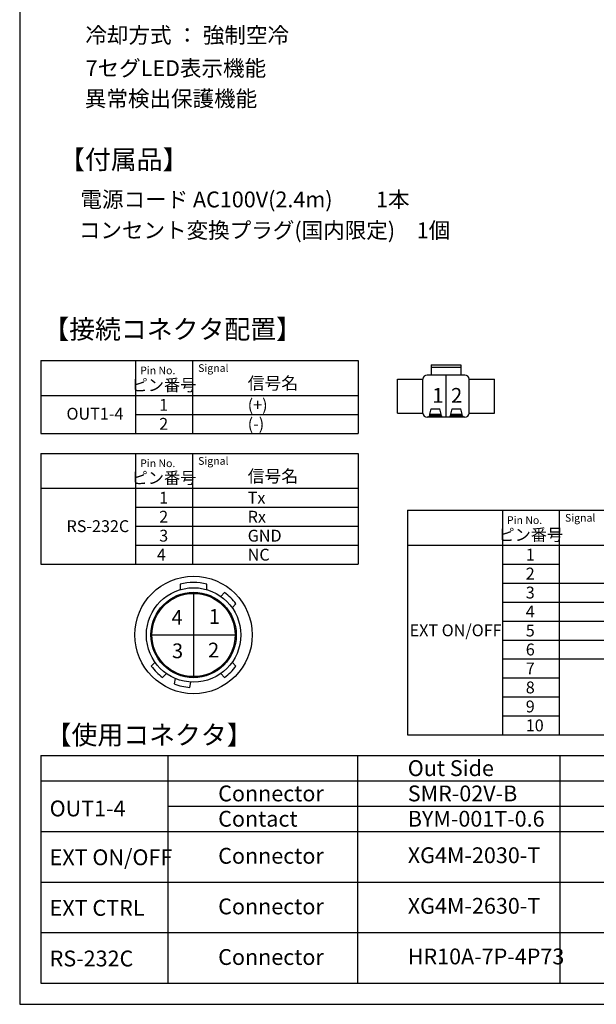
# Model space of a CAD drawing. Extents: x 68 to 1223, y 8 to 860.
# Drawn here: x 68 to 342, y 32 to 499 of the extents above; entities that cross this region are included whole.
import ezdxf

# ---------------------------------------------------------------- set-up
doc = ezdxf.new("R2010")
doc.units = 0
doc.header["$LTSCALE"] = 0.75
doc.linetypes.add('HIDDEN', pattern=[12.6, 8.4, -4.2])
doc.layers.get('0').update_dxf_attribs({"linetype": 'CONTINUOUS'})
for name, color, linetype in [('1', 7, 'CONTINUOUS'), ('3', 7, 'CONTINUOUS'), ('5', 1, 'CONTINUOUS'), ('7', 7, 'HIDDEN')]:
    doc.layers.add(name, color=color, linetype=linetype)
doc.styles.get("Standard").update_dxf_attribs({"font": 'txt', "bigfont": 'bigfont'})

# ---------------------------------------------------------------- blocks, each defined once
blk = doc.blocks.new('*G20')
at = {"layer": '1', "color": 7, "linetype": 'CONTINUOUS'}
for p, q in [((68.19, 860.04), (68.19, 32.04)), ((68.19, 32.04), (1223.19, 32.04))]:
    blk.add_line(p, q, dxfattribs=at)

msp = doc.modelspace()

# ---------------------------------------------------------------- linework, layer by layer
at = {"layer": '3', "color": 6, "linetype": 'CONTINUOUS'}
for p, q in [((78.191, 337.308), (78.191, 302.808)), ((78.191, 337.308), (228.941, 337.308)), ((123.191, 337.308), (123.191, 302.808)), ((150.191, 337.308), (150.191, 302.808)), ((228.941, 337.308), (228.941, 302.808)), ((78.191, 320.808), (228.941, 320.808)), ((123.191, 311.808), (228.941, 311.808)), ((78.191, 302.808), (228.941, 302.808)), ((78.191, 293.271), (78.191, 240.771)), ((78.191, 293.271), (228.941, 293.271)), ((123.191, 293.271), (123.191, 240.771)), ((150.191, 293.271), (150.191, 240.771)), ((228.941, 293.271), (228.941, 240.771)), ((78.191, 276.771), (228.941, 276.771)), ((123.191, 267.771), (228.941, 267.771)), ((252.315, 266.3), (403.065, 266.3)), ((252.316, 266.3), (252.316, 159.8)), ((297.316, 266.3), (297.316, 159.8)), ((324.316, 266.3), (324.316, 159.8)), ((123.191, 258.771), (228.941, 258.771)), ((123.191, 258.771), (228.941, 258.771)), ((123.191, 249.771), (228.941, 249.771)), ((252.316, 249.8), (508.816, 249.8)), ((78.191, 240.771), (228.941, 240.771)), ((297.316, 240.8), (324.316, 240.8)), ((297.316, 231.8), (403.066, 231.8)), ((297.316, 231.8), (403.066, 231.8)), ((297.316, 231.8), (324.316, 231.8)), ((297.316, 222.8), (508.816, 222.8)), ((297.316, 222.8), (324.316, 222.8)), ((297.316, 213.8), (403.066, 213.8)), ((297.316, 213.8), (324.316, 213.8)), ((297.316, 204.8), (403.066, 204.8)), ((297.316, 204.8), (403.066, 204.8)), ((297.316, 204.8), (324.316, 204.8)), ((297.316, 204.8), (324.316, 204.8)), ((297.316, 195.8), (403.066, 195.8)), ((297.316, 195.8), (324.316, 195.8)), ((297.316, 186.8), (324.316, 186.8)), ((297.316, 186.8), (324.316, 186.8)), ((297.316, 177.8), (324.316, 177.8)), ((297.316, 168.8), (324.316, 168.8)), ((252.316, 159.8), (508.816, 159.8)), ((78.191, 150.039), (534.557, 150.039)), ((78.191, 150.039), (78.191, 42.039)), ((138.557, 150.039), (138.557, 42.039)), ((228.557, 150.039), (228.557, 42.039)), ((324.557, 150.039), (324.557, 42.039)), ((78.191, 138.039), (534.557, 138.039)), ((138.557, 126.039), (450.557, 126.039)), ((78.191, 114.039), (450.557, 114.039)), ((78.191, 114.039), (534.557, 114.039)), ((78.191, 90.039), (534.557, 90.039)), ((78.191, 66.039), (534.557, 66.039)), ((78.191, 42.039), (534.557, 42.039))]:
    msp.add_line(p, q, dxfattribs=at)
at = {"layer": '7', "color": 7, "linetype": 'CONTINUOUS'}
for p, q in [((263.561, 335.247), (263.561, 330.447)), ((263.561, 335.247), (277.561, 335.247)), ((263.561, 334.187), (277.561, 334.187)), ((277.561, 335.247), (277.561, 330.447)), ((247.561, 312.447), (247.561, 328.447)), ((247.561, 328.447), (259.561, 328.447)), ((247.561, 312.447), (247.561, 328.447)), ((259.561, 312.447), (259.561, 328.447)), ((279.561, 330.447), (261.561, 330.447)), ((270.561, 310.447), (270.561, 330.447)), ((281.561, 312.447), (281.561, 328.447)), ((281.561, 328.447), (293.561, 328.447)), ((293.561, 312.447), (293.561, 328.447)), ((262.857, 311.963), (263.477, 314.444)), ((263.477, 314.444), (267.645, 314.444)), ((268.265, 311.963), (267.645, 314.444)), ((272.857, 311.963), (273.477, 314.444)), ((273.477, 314.444), (277.645, 314.444)), ((278.265, 311.963), (277.645, 314.444)), ((247.561, 312.447), (259.561, 312.447)), ((279.561, 310.447), (261.561, 310.447)), ((262.153, 310.447), (262.857, 311.286)), ((262.857, 311.286), (262.857, 311.963)), ((262.857, 311.963), (268.265, 311.963)), ((262.857, 311.286), (268.265, 311.286)), ((268.265, 311.286), (268.265, 311.963)), ((268.969, 310.447), (268.265, 311.286)), ((272.153, 310.447), (272.857, 311.286)), ((272.857, 311.286), (272.857, 311.963)), ((272.857, 311.963), (278.265, 311.963)), ((272.857, 311.286), (278.265, 311.286)), ((278.265, 311.286), (278.265, 311.963)), ((278.969, 310.447), (278.265, 311.286)), ((281.561, 312.447), (293.561, 312.447)), ((144.408, 231.307), (144.408, 228.68)), ((157.064, 228.68), (157.064, 231.307)), ((150.736, 226.935), (150.736, 187.447)), ((165.476, 227.3), (163.663, 225.487)), ((169.032, 220.117), (170.846, 221.931)), ((130.993, 207.191), (170.48, 207.191)), ((132.44, 194.265), (130.627, 192.451)), ((170.846, 192.451), (169.032, 194.265)), ((135.997, 187.082), (137.81, 188.895)), ((163.663, 188.895), (165.476, 187.082)), ((142.07, 186.534), (141.494, 184.035)), ((148.893, 182.326), (149.47, 184.825))]:
    msp.add_line(p, q, dxfattribs=at)
for radius in [27.844, 22.402, 20.25, 19.744]:
    msp.add_circle((150.736, 207.191), radius, dxfattribs=at)
for centre, radius, start, end in [((261.561, 328.447), 2, 90, 180), ((279.561, 328.447), 2, 0, 90), ((261.561, 312.447), 2, 180, 270), ((279.561, 312.447), 2, 270, 0), ((150.736, 207.191), 24.933, 75.29709, 104.70291), ((150.736, 207.191), 24.933, 36.24067, 53.75933), ((150.736, 207.191), 24.933, 216.24067, 233.75933), ((150.736, 207.191), 24.933, 306.24067, 323.75933), ((150.736, 207.191), 24.933, 248.24067, 265.75933)]:
    msp.add_arc(centre, radius, start, end, dxfattribs=at)

# ---------------------------------------------------------------- block references
msp.add_blockref('*G20', (0, 0))

# ---------------------------------------------------------------- texts
at = {"layer": '5', "color": 151, "linetype": 'CONTINUOUS'}
for s, insert, char_height, width, attachment_point in [('{\\fＭＳ 明朝;\\T0.750000;冷却方式 ： 強制空冷}', (99.395, 487.904), 7.5, 135.21449, 7), ('{\\fＭＳ 明朝;\\T0.750000;7セグLED表示機能}', (99.486, 472.227), 7.5, 105.63915, 7), ('{\\fＭＳ 明朝;\\T0.750000;異常検出保護機能}', (99.087, 457.792), 7.5, 109.58893, 7), ('{\\fＭＳ 明朝;\\T0.839052;【付属品】}', (86.887, 428.138), 9, 63.90496, 7), ('{\\fＭＳ 明朝;\\T0.750000;電源コード AC100V(2.4m)         1本}', (97.009, 409.98), 7.5, 216.85916, 7), ('{\\fＭＳ 明朝;\\T0.750000;コンセント変換プラグ(国内限定)\u30001個}', (96.257, 395.37), 7.5, 233.91089, 7), ('{\\fＭＳ 明朝;\\T0.750000;【接続コネクタ配置】}', (79.39, 347.684), 9, 142.39977, 7), ('{\\fＭＳ 明朝;\\T1.161856;Pin No.}', (125.384, 334.492), 3.65625, 27.69988, 1), ('{\\fＭＳ 明朝;\\T0.892029;Signal}', (152.911, 335.587), 3.65625, 19.67282, 1), ('{\\fＭＳ 明朝;\\T0.750000;ピン番号}', (136.691, 325.709), 5.625, 40.09541, 5), ('{\\fＭＳ 明朝;\\T0.750000;信号名}', (176.42, 323.641), 5.85, 31.34458, 7), ('{\\fＭＳ 明朝;\\T0.750000;1}', (264.097, 317.332), 7, 4.14913, 7), ('{\\fＭＳ 明朝;\\T0.750000;2}', (272.955, 317.319), 7, 5.63167, 7), ('{\\fＭＳ 明朝;\\T0.750000;1}', (134.42, 313.495), 5.625, 3.33412, 7), ('{\\fＭＳ 明朝;\\T1.189775;(+)}', (176.42, 313.495), 5.625, 14.68334, 7), ('{\\fＭＳ 明朝;\\T0.750000;OUT1-4}', (90.42, 309.293), 5.625, 26.94682, 7), ('{\\fＭＳ 明朝;\\T0.750000;2}', (134.42, 304.495), 5.625, 4.52545, 7), ('{\\fＭＳ 明朝;\\T1.189775;(-)}', (176.42, 304.495), 5.625, 14.68334, 7), ('{\\fＭＳ 明朝;\\T1.161856;Pin No.}', (125.384, 290.455), 3.65625, 27.69988, 1), ('{\\fＭＳ 明朝;\\T0.892029;Signal}', (152.911, 291.55), 3.65625, 19.67282, 1), ('{\\fＭＳ 明朝;\\T0.750000;ピン番号}', (136.691, 281.672), 5.625, 40.09541, 5), ('{\\fＭＳ 明朝;\\T0.750000;信号名}', (176.42, 279.603), 5.85, 31.34458, 7), ('{\\fＭＳ 明朝;\\T0.750000;1}', (134.42, 269.458), 5.625, 3.33412, 7), ('{\\fＭＳ 明朝;\\T0.750000;Tx}', (176.42, 269.458), 5.625, 9.4047, 7), ('{\\fＭＳ 明朝;\\T0.750000;2}', (134.42, 260.458), 5.625, 4.52545, 7), ('{\\fＭＳ 明朝;\\T0.750000;RS-232C}', (90.42, 255.975), 5.625, 31.37033, 7), ('{\\fＭＳ 明朝;\\T0.750000;Rx}', (176.42, 260.458), 5.625, 9.35673, 7), ('{\\fＭＳ 明朝;\\T1.161856;Pin No.}', (299.509, 263.484), 3.65625, 27.69988, 1), ('{\\fＭＳ 明朝;\\T0.892029;Signal}', (327.035, 264.579), 3.65625, 19.67282, 1), ('{\\fＭＳ 明朝;\\T0.750000;3}', (134.42, 251.458), 5.625, 4.4295, 7), ('{\\fＭＳ 明朝;\\T0.750000;GND}', (176.42, 251.458), 5.625, 13.88418, 7), ('{\\fＭＳ 明朝;\\T0.750000;ピン番号}', (310.815, 254.702), 5.625, 40.09541, 5), ('{\\fＭＳ 明朝;\\T0.750000;4}', (133.315, 242.458), 5.625, 5.02917, 7), ('{\\fＭＳ 明朝;\\T0.750000;NC}', (176.42, 242.458), 5.625, 9.73252, 7), ('{\\fＭＳ 明朝;\\T0.750000;1}', (308.42, 242.488), 5.625, 3.33412, 7), ('{\\fＭＳ 明朝;\\T0.750000;2}', (308.42, 233.488), 5.625, 4.52545, 7), ('{\\fＭＳ 明朝;\\T0.750000;3}', (308.42, 224.488), 5.625, 4.4295, 7), ('{\\fＭＳ 明朝;\\T0.750000;1}', (157.964, 212.473), 7, 4.14913, 7), ('{\\fＭＳ 明朝;\\T0.750000;4}', (308.42, 215.488), 5.625, 5.02917, 7), ('{\\fＭＳ 明朝;\\T0.750000;4}', (140.296, 212.037), 7, 6.25852, 7), ('{\\fＭＳ 明朝;\\T1.033258;EXT ON/OFF}', (275.11, 209.386), 5.625, 59.64483, 5), ('{\\fＭＳ 明朝;\\T0.750000;5}', (308.42, 206.488), 5.625, 4.4295, 7), ('{\\fＭＳ 明朝;\\T0.750000;3}', (140.481, 196.168), 7, 5.51227, 7), ('{\\fＭＳ 明朝;\\T0.750000;2}', (157.595, 196.538), 7, 5.63167, 7), ('{\\fＭＳ 明朝;\\T0.750000;6}', (308.42, 197.488), 5.625, 4.70135, 7), ('{\\fＭＳ 明朝;\\T0.750000;7}', (308.42, 188.488), 5.625, 4.4295, 7), ('{\\fＭＳ 明朝;\\T0.750000;8}', (308.42, 179.488), 5.625, 4.65338, 7), ('{\\fＭＳ 明朝;\\T0.750000;9}', (308.42, 170.488), 5.625, 4.70135, 7), ('{\\fＭＳ 明朝;\\T0.750000;【使用コネクタ】}', (80.532, 155.289), 9, 109.66941, 7), ('{\\fＭＳ 明朝;\\T0.750000;10}', (308.42, 161.488), 5.625, 8.30932, 7), ('{\\fＭＳ 明朝;\\T0.750000;Out Side}', (252.42, 140.289), 7.5, 47.24538, 7), ('{\\fＭＳ 明朝;\\T0.750000;Connector}', (162.42, 128.289), 7.5, 53.38859, 7), ('{\\fＭＳ 明朝;\\T0.750000;SMR-02V-B}', (252.42, 128.289), 7.5, 53.33529, 7), ('{\\fＭＳ 明朝;\\T0.750000;OUT1-4}', (82.42, 121.167), 7.5, 35.92909, 7), ('{\\fＭＳ 明朝;\\T0.750000;Contact}', (162.42, 116.289), 7.5, 41.21944, 7), ('{\\fＭＳ 明朝;\\T0.750000;BYM-001T-0.6}', (252.42, 116.289), 7.5, 71.05064, 7), ('{\\fＭＳ 明朝;\\T0.942260;EXT ON/OFF}', (82.42, 98.013), 7.5, 73.14416, 7), ('{\\fＭＳ 明朝;\\T0.750000;Connector}', (162.42, 98.714), 7.5, 53.38859, 7), ('{\\fＭＳ 明朝;\\T0.750000;XG4M-2030-T}', (252.42, 98.984), 7.5, 65.26989, 7), ('{\\fＭＳ 明朝;\\T1.235447;EXT CTRL}', (82.42, 74.013), 7.5, 74.2705, 7), ('{\\fＭＳ 明朝;\\T0.750000;Connector}', (162.42, 74.714), 7.5, 53.38859, 7), ('{\\fＭＳ 明朝;\\T0.750000;XG4M-2630-T}', (252.42, 74.984), 7.5, 65.26989, 7), ('{\\fＭＳ 明朝;\\T1.406787;RS-232C}', (82.42, 50.013), 7.5, 72.53692, 7), ('{\\fＭＳ 明朝;\\T0.750000;Connector}', (162.42, 50.714), 7.5, 53.38859, 7), ('{\\fＭＳ 明朝;\\T0.750000;HR10A-7P-4P73}', (252.42, 50.984), 7.5, 76.71411, 7)]:
    msp.add_mtext(s, dxfattribs=dict(at, insert=insert, char_height=char_height, width=width, attachment_point=attachment_point))

doc.saveas('drawing.dxf')
